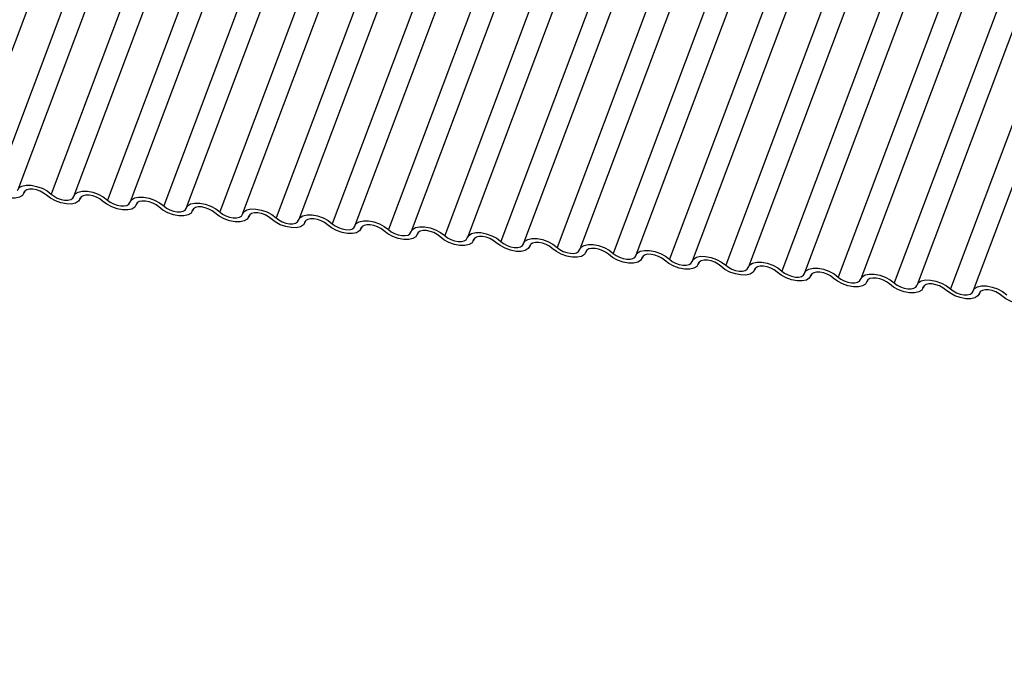
# Model space of a CAD drawing. Units: millimetres. Extents: x -23272466 to 44913, y -22484634 to 188.
# Drawn here: x -23269934 to -23269930, y -22484525 to -22484522 of the extents above; entities that cross this region are included whole.
import ezdxf

# ---------------------------------------------------------------- set-up
doc = ezdxf.new("R2010")
doc.units = ezdxf.units.MM
doc.linetypes.add('DASHED', pattern=[19.05, 12.7, -6.35])
doc.layers.add('arkusz', color=7, linetype='Continuous')
doc.layers.add('KEYLITE INDICATIVE VIEW FLASHING 1', color=252, linetype='Continuous')
doc.layers.add('KEYLITE FELT-BREATHER MEMBRANE', color=151, linetype='DASHED', lineweight=35)
doc.styles.get("Standard").update_dxf_attribs({"font": 'arial.ttf'})

# ---------------------------------------------------------------- blocks, each defined once
blk = doc.blocks.new('BiLite TRF')
at = {"layer": 'KEYLITE INDICATIVE VIEW FLASHING 1', "linetype": 'Continuous'}
for p, q in [((14458.912, -10701.358), (14452.81, -10717.571)), ((14459.512, -10701.433), (14453.41, -10717.645)), ((14459.918, -10701.464), (14453.815, -10717.677)), ((14460.518, -10701.539), (14454.415, -10717.751)), ((14460.923, -10701.57), (14454.821, -10717.783)), ((14461.523, -10701.645), (14455.421, -10717.857)), ((14461.929, -10701.676), (14455.827, -10717.888)), ((14462.529, -10701.75), (14456.427, -10717.963)), ((14462.935, -10701.782), (14456.832, -10717.994)), ((14463.535, -10701.856), (14457.432, -10718.069)), ((14463.94, -10701.888), (14457.838, -10718.1)), ((14464.54, -10701.962), (14458.438, -10718.175)), ((14464.946, -10701.993), (14458.844, -10718.206)), ((14465.546, -10702.068), (14459.444, -10718.281)), ((14465.952, -10702.099), (14459.849, -10718.312)), ((14466.552, -10702.174), (14460.449, -10718.386)), ((14466.957, -10702.205), (14460.855, -10718.418)), ((14467.557, -10702.28), (14461.455, -10718.492)), ((14467.963, -10702.311), (14461.861, -10718.524)), ((14468.563, -10702.386), (14462.461, -10718.598)), ((14468.969, -10702.417), (14462.866, -10718.629)), ((14469.569, -10702.492), (14463.466, -10718.704)), ((14469.974, -10702.523), (14463.872, -10718.735)), ((14470.574, -10702.597), (14464.472, -10718.81)), ((14470.98, -10702.629), (14464.878, -10718.841)), ((14471.58, -10702.703), (14465.478, -10718.916)), ((14471.986, -10702.735), (14465.883, -10718.947)), ((14472.586, -10702.809), (14466.483, -10719.022)), ((14472.992, -10702.84), (14466.889, -10719.053)), ((14473.592, -10702.915), (14467.489, -10719.128)), ((14473.997, -10702.946), (14467.895, -10719.159)), ((14474.597, -10703.021), (14468.495, -10719.233)), ((14475.003, -10703.052), (14468.9, -10719.265)), ((14475.603, -10703.127), (14469.5, -10719.339)), ((14476.009, -10703.158), (14469.906, -10719.371)), ((14476.609, -10703.233), (14470.506, -10719.445)), ((14477.014, -10703.264), (14470.912, -10719.476)), ((14453.922, -10717.737), (14453.933, -10717.708)), ((14453.931, -10717.712), (14453.925, -10717.726)), ((14454.928, -10717.843), (14454.939, -10717.814)), ((14454.936, -10717.818), (14454.931, -10717.832)), ((14455.933, -10717.949), (14455.944, -10717.92)), ((14455.942, -10717.924), (14455.937, -10717.938)), ((14456.939, -10718.055), (14456.95, -10718.026)), ((14456.948, -10718.029), (14456.942, -10718.044)), ((14457.945, -10718.161), (14457.956, -10718.131)), ((14457.953, -10718.135), (14457.948, -10718.15)), ((14458.95, -10718.267), (14458.961, -10718.237)), ((14458.959, -10718.241), (14458.954, -10718.256)), ((14459.956, -10718.373), (14459.967, -10718.343)), ((14459.965, -10718.347), (14459.959, -10718.362)), ((14460.962, -10718.478), (14460.973, -10718.449)), ((14460.97, -10718.453), (14460.965, -10718.467)), ((14461.967, -10718.584), (14461.978, -10718.555)), ((14461.976, -10718.559), (14461.971, -10718.573)), ((14462.973, -10718.69), (14462.984, -10718.661)), ((14462.982, -10718.665), (14462.976, -10718.679)), ((14463.979, -10718.796), (14463.99, -10718.767)), ((14463.987, -10718.771), (14463.982, -10718.785)), ((14464.984, -10718.902), (14464.995, -10718.873)), ((14464.993, -10718.876), (14464.988, -10718.891)), ((14465.99, -10719.008), (14466.001, -10718.978)), ((14465.999, -10718.982), (14465.993, -10718.997)), ((14466.996, -10719.114), (14467.007, -10719.084)), ((14467.005, -10719.088), (14466.999, -10719.103)), ((14468.001, -10719.22), (14468.012, -10719.19)), ((14468.01, -10719.194), (14468.005, -10719.208)), ((14469.007, -10719.325), (14469.018, -10719.296)), ((14469.016, -10719.3), (14469.01, -10719.314)), ((14470.013, -10719.431), (14470.024, -10719.402)), ((14470.022, -10719.406), (14470.016, -10719.42)), ((14471.018, -10719.537), (14471.029, -10719.508)), ((14471.027, -10719.512), (14471.022, -10719.526))]:
    blk.add_line(p, q, dxfattribs=at)
at = {"layer": 'KEYLITE INDICATIVE VIEW FLASHING 1', "linetype": 'Continuous', "flags": 128}
for points in [[(14453.812, -10717.688), (14453.838, -10717.641), (14453.891, -10717.609), (14453.966, -10717.592), (14454.056, -10717.593), (14454.154, -10717.612), (14454.252, -10717.647), (14454.341, -10717.694), (14454.415, -10717.751)], [(14453.925, -10717.726), (14453.899, -10717.773), (14453.846, -10717.805), (14453.772, -10717.822), (14453.682, -10717.821), (14453.584, -10717.802), (14453.486, -10717.767), (14453.396, -10717.72), (14453.322, -10717.663)], [(14454.328, -10717.769), (14454.278, -10717.731), (14454.219, -10717.699), (14454.153, -10717.676), (14454.088, -10717.663), (14454.028, -10717.663), (14453.978, -10717.674), (14453.943, -10717.695), (14453.925, -10717.726)], [(14454.931, -10717.832), (14454.905, -10717.878), (14454.852, -10717.911), (14454.777, -10717.928), (14454.687, -10717.927), (14454.589, -10717.908), (14454.491, -10717.873), (14454.402, -10717.826), (14454.328, -10717.769)], [(14454.415, -10717.751), (14454.465, -10717.789), (14454.524, -10717.821), (14454.59, -10717.844), (14454.655, -10717.857), (14454.715, -10717.857), (14454.765, -10717.846), (14454.8, -10717.824), (14454.818, -10717.794)], [(14454.818, -10717.794), (14454.844, -10717.747), (14454.897, -10717.715), (14454.971, -10717.698), (14455.061, -10717.699), (14455.159, -10717.718), (14455.257, -10717.753), (14455.347, -10717.8), (14455.421, -10717.857)], [(14455.333, -10717.875), (14455.284, -10717.837), (14455.224, -10717.805), (14455.159, -10717.782), (14455.093, -10717.769), (14455.033, -10717.768), (14454.984, -10717.779), (14454.949, -10717.801), (14454.931, -10717.832)], [(14455.823, -10717.899), (14455.85, -10717.853), (14455.902, -10717.82), (14455.977, -10717.804), (14456.067, -10717.805), (14456.165, -10717.824), (14456.263, -10717.858), (14456.353, -10717.906), (14456.427, -10717.963)], [(14455.937, -10717.938), (14455.91, -10717.984), (14455.858, -10718.017), (14455.783, -10718.034), (14455.693, -10718.032), (14455.595, -10718.014), (14455.497, -10717.979), (14455.407, -10717.931), (14455.333, -10717.875)], [(14455.421, -10717.857), (14455.47, -10717.895), (14455.53, -10717.927), (14455.595, -10717.95), (14455.661, -10717.962), (14455.721, -10717.963), (14455.77, -10717.952), (14455.806, -10717.93), (14455.823, -10717.899)], [(14456.339, -10717.98), (14456.29, -10717.943), (14456.23, -10717.911), (14456.165, -10717.888), (14456.099, -10717.875), (14456.039, -10717.874), (14455.989, -10717.885), (14455.954, -10717.907), (14455.937, -10717.938)], [(14456.942, -10718.044), (14456.916, -10718.09), (14456.863, -10718.123), (14456.789, -10718.139), (14456.699, -10718.138), (14456.601, -10718.12), (14456.503, -10718.085), (14456.413, -10718.037), (14456.339, -10717.98)], [(14456.427, -10717.963), (14456.476, -10718.001), (14456.536, -10718.033), (14456.601, -10718.056), (14456.666, -10718.068), (14456.727, -10718.069), (14456.776, -10718.058), (14456.811, -10718.036), (14456.829, -10718.005)], [(14456.829, -10718.005), (14456.855, -10717.959), (14456.908, -10717.926), (14456.983, -10717.91), (14457.073, -10717.911), (14457.171, -10717.93), (14457.269, -10717.964), (14457.358, -10718.012), (14457.432, -10718.069)], [(14457.345, -10718.086), (14457.295, -10718.048), (14457.236, -10718.017), (14457.17, -10717.993), (14457.105, -10717.981), (14457.045, -10717.98), (14456.995, -10717.991), (14456.96, -10718.013), (14456.942, -10718.044)], [(14457.948, -10718.15), (14457.922, -10718.196), (14457.869, -10718.229), (14457.794, -10718.245), (14457.704, -10718.244), (14457.606, -10718.226), (14457.508, -10718.191), (14457.419, -10718.143), (14457.345, -10718.086)], [(14457.432, -10718.069), (14457.482, -10718.107), (14457.541, -10718.139), (14457.607, -10718.162), (14457.672, -10718.174), (14457.732, -10718.175), (14457.782, -10718.164), (14457.817, -10718.142), (14457.835, -10718.111)], [(14457.835, -10718.111), (14457.861, -10718.065), (14457.914, -10718.032), (14457.988, -10718.016), (14458.078, -10718.017), (14458.176, -10718.035), (14458.274, -10718.07), (14458.364, -10718.118), (14458.438, -10718.175)], [(14458.35, -10718.192), (14458.301, -10718.154), (14458.241, -10718.122), (14458.176, -10718.099), (14458.11, -10718.087), (14458.05, -10718.086), (14458.001, -10718.097), (14457.966, -10718.119), (14457.948, -10718.15)], [(14458.438, -10718.175), (14458.487, -10718.213), (14458.547, -10718.244), (14458.612, -10718.268), (14458.678, -10718.28), (14458.738, -10718.281), (14458.787, -10718.27), (14458.823, -10718.248), (14458.84, -10718.217)], [(14458.84, -10718.217), (14458.867, -10718.171), (14458.919, -10718.138), (14458.994, -10718.122), (14459.084, -10718.123), (14459.182, -10718.141), (14459.28, -10718.176), (14459.37, -10718.224), (14459.444, -10718.281)], [(14458.954, -10718.256), (14458.927, -10718.302), (14458.875, -10718.335), (14458.8, -10718.351), (14458.71, -10718.35), (14458.612, -10718.331), (14458.514, -10718.297), (14458.424, -10718.249), (14458.35, -10718.192)], [(14459.356, -10718.298), (14459.307, -10718.26), (14459.247, -10718.228), (14459.182, -10718.205), (14459.116, -10718.193), (14459.056, -10718.192), (14459.006, -10718.203), (14458.971, -10718.225), (14458.954, -10718.256)], [(14459.959, -10718.362), (14459.933, -10718.408), (14459.88, -10718.441), (14459.806, -10718.457), (14459.716, -10718.456), (14459.618, -10718.437), (14459.52, -10718.403), (14459.43, -10718.355), (14459.356, -10718.298)], [(14459.444, -10718.281), (14459.493, -10718.319), (14459.553, -10718.35), (14459.618, -10718.373), (14459.683, -10718.386), (14459.744, -10718.387), (14459.793, -10718.376), (14459.828, -10718.354), (14459.846, -10718.323)], [(14459.846, -10718.323), (14459.872, -10718.277), (14459.925, -10718.244), (14460, -10718.227), (14460.09, -10718.229), (14460.188, -10718.247), (14460.286, -10718.282), (14460.375, -10718.33), (14460.449, -10718.386)], [(14460.362, -10718.404), (14460.312, -10718.366), (14460.253, -10718.334), (14460.187, -10718.311), (14460.122, -10718.299), (14460.062, -10718.298), (14460.012, -10718.309), (14459.977, -10718.331), (14459.959, -10718.362)], [(14460.852, -10718.429), (14460.878, -10718.383), (14460.931, -10718.35), (14461.005, -10718.333), (14461.095, -10718.334), (14461.193, -10718.353), (14461.291, -10718.388), (14461.381, -10718.436), (14461.455, -10718.492)], [(14460.965, -10718.467), (14460.939, -10718.514), (14460.886, -10718.546), (14460.811, -10718.563), (14460.721, -10718.562), (14460.623, -10718.543), (14460.525, -10718.508), (14460.436, -10718.461), (14460.362, -10718.404)], [(14460.449, -10718.386), (14460.499, -10718.424), (14460.558, -10718.456), (14460.624, -10718.479), (14460.689, -10718.492), (14460.749, -10718.493), (14460.799, -10718.482), (14460.834, -10718.46), (14460.852, -10718.429)], [(14461.367, -10718.51), (14461.318, -10718.472), (14461.258, -10718.44), (14461.193, -10718.417), (14461.128, -10718.404), (14461.067, -10718.404), (14461.018, -10718.415), (14460.983, -10718.437), (14460.965, -10718.467)], [(14461.971, -10718.573), (14461.944, -10718.62), (14461.892, -10718.652), (14461.817, -10718.669), (14461.727, -10718.668), (14461.629, -10718.649), (14461.531, -10718.614), (14461.441, -10718.567), (14461.367, -10718.51)], [(14461.455, -10718.492), (14461.504, -10718.53), (14461.564, -10718.562), (14461.629, -10718.585), (14461.695, -10718.598), (14461.755, -10718.598), (14461.805, -10718.587), (14461.84, -10718.566), (14461.857, -10718.535)], [(14461.857, -10718.535), (14461.884, -10718.488), (14461.936, -10718.456), (14462.011, -10718.439), (14462.101, -10718.44), (14462.199, -10718.459), (14462.297, -10718.494), (14462.387, -10718.541), (14462.461, -10718.598)], [(14462.373, -10718.616), (14462.324, -10718.578), (14462.264, -10718.546), (14462.199, -10718.523), (14462.133, -10718.51), (14462.073, -10718.51), (14462.023, -10718.521), (14461.988, -10718.542), (14461.971, -10718.573)], [(14462.976, -10718.679), (14462.95, -10718.725), (14462.897, -10718.758), (14462.823, -10718.775), (14462.733, -10718.774), (14462.635, -10718.755), (14462.537, -10718.72), (14462.447, -10718.672), (14462.373, -10718.616)], [(14462.461, -10718.598), (14462.51, -10718.636), (14462.57, -10718.668), (14462.635, -10718.691), (14462.7, -10718.703), (14462.761, -10718.704), (14462.81, -10718.693), (14462.845, -10718.671), (14462.863, -10718.641)], [(14462.863, -10718.641), (14462.889, -10718.594), (14462.942, -10718.562), (14463.017, -10718.545), (14463.107, -10718.546), (14463.205, -10718.565), (14463.303, -10718.6), (14463.392, -10718.647), (14463.466, -10718.704)], [(14463.379, -10718.721), (14463.329, -10718.684), (14463.27, -10718.652), (14463.204, -10718.629), (14463.139, -10718.616), (14463.079, -10718.615), (14463.029, -10718.626), (14462.994, -10718.648), (14462.976, -10718.679)], [(14463.466, -10718.704), (14463.516, -10718.742), (14463.575, -10718.774), (14463.641, -10718.797), (14463.706, -10718.809), (14463.766, -10718.81), (14463.816, -10718.799), (14463.851, -10718.777), (14463.869, -10718.746)], [(14463.869, -10718.746), (14463.895, -10718.7), (14463.948, -10718.667), (14464.022, -10718.651), (14464.112, -10718.652), (14464.21, -10718.671), (14464.308, -10718.705), (14464.398, -10718.753), (14464.472, -10718.81)], [(14463.982, -10718.785), (14463.956, -10718.831), (14463.903, -10718.864), (14463.828, -10718.881), (14463.738, -10718.879), (14463.64, -10718.861), (14463.542, -10718.826), (14463.453, -10718.778), (14463.379, -10718.721)], [(14464.384, -10718.827), (14464.335, -10718.789), (14464.275, -10718.758), (14464.21, -10718.735), (14464.145, -10718.722), (14464.084, -10718.721), (14464.035, -10718.732), (14464, -10718.754), (14463.982, -10718.785)], [(14464.988, -10718.891), (14464.961, -10718.937), (14464.909, -10718.97), (14464.834, -10718.986), (14464.744, -10718.985), (14464.646, -10718.967), (14464.548, -10718.932), (14464.458, -10718.884), (14464.384, -10718.827)], [(14464.472, -10718.81), (14464.521, -10718.848), (14464.581, -10718.88), (14464.646, -10718.903), (14464.712, -10718.915), (14464.772, -10718.916), (14464.822, -10718.905), (14464.857, -10718.883), (14464.874, -10718.852)], [(14464.874, -10718.852), (14464.901, -10718.806), (14464.953, -10718.773), (14465.028, -10718.757), (14465.118, -10718.758), (14465.216, -10718.777), (14465.314, -10718.811), (14465.404, -10718.859), (14465.478, -10718.916)], [(14465.39, -10718.933), (14465.341, -10718.895), (14465.281, -10718.864), (14465.216, -10718.84), (14465.15, -10718.828), (14465.09, -10718.827), (14465.041, -10718.838), (14465.005, -10718.86), (14464.988, -10718.891)], [(14465.88, -10718.958), (14465.906, -10718.912), (14465.959, -10718.879), (14466.034, -10718.863), (14466.124, -10718.864), (14466.222, -10718.882), (14466.32, -10718.917), (14466.409, -10718.965), (14466.483, -10719.022)], [(14465.993, -10718.997), (14465.967, -10719.043), (14465.914, -10719.076), (14465.84, -10719.092), (14465.75, -10719.091), (14465.652, -10719.072), (14465.554, -10719.038), (14465.464, -10718.99), (14465.39, -10718.933)], [(14465.478, -10718.916), (14465.527, -10718.954), (14465.587, -10718.986), (14465.652, -10719.009), (14465.718, -10719.021), (14465.778, -10719.022), (14465.827, -10719.011), (14465.862, -10718.989), (14465.88, -10718.958)], [(14466.396, -10719.039), (14466.346, -10719.001), (14466.287, -10718.969), (14466.221, -10718.946), (14466.156, -10718.934), (14466.096, -10718.933), (14466.046, -10718.944), (14466.011, -10718.966), (14465.993, -10718.997)], [(14466.999, -10719.103), (14466.973, -10719.149), (14466.92, -10719.182), (14466.845, -10719.198), (14466.755, -10719.197), (14466.657, -10719.178), (14466.559, -10719.144), (14466.47, -10719.096), (14466.396, -10719.039)], [(14466.483, -10719.022), (14466.533, -10719.06), (14466.592, -10719.091), (14466.658, -10719.115), (14466.723, -10719.127), (14466.783, -10719.128), (14466.833, -10719.117), (14466.868, -10719.095), (14466.886, -10719.064)], [(14466.886, -10719.064), (14466.912, -10719.018), (14466.965, -10718.985), (14467.039, -10718.969), (14467.129, -10718.97), (14467.227, -10718.988), (14467.325, -10719.023), (14467.415, -10719.071), (14467.489, -10719.128)], [(14467.401, -10719.145), (14467.352, -10719.107), (14467.292, -10719.075), (14467.227, -10719.052), (14467.162, -10719.04), (14467.101, -10719.039), (14467.052, -10719.05), (14467.017, -10719.072), (14466.999, -10719.103)], [(14468.005, -10719.208), (14467.978, -10719.255), (14467.926, -10719.288), (14467.851, -10719.304), (14467.761, -10719.303), (14467.663, -10719.284), (14467.565, -10719.25), (14467.475, -10719.202), (14467.401, -10719.145)], [(14467.489, -10719.128), (14467.538, -10719.165), (14467.598, -10719.197), (14467.663, -10719.22), (14467.729, -10719.233), (14467.789, -10719.234), (14467.839, -10719.223), (14467.874, -10719.201), (14467.891, -10719.17)], [(14467.891, -10719.17), (14467.918, -10719.124), (14467.97, -10719.091), (14468.045, -10719.074), (14468.135, -10719.076), (14468.233, -10719.094), (14468.331, -10719.129), (14468.421, -10719.177), (14468.495, -10719.233)], [(14468.407, -10719.251), (14468.358, -10719.213), (14468.298, -10719.181), (14468.233, -10719.158), (14468.167, -10719.146), (14468.107, -10719.145), (14468.058, -10719.156), (14468.022, -10719.178), (14468.005, -10719.208)], [(14468.495, -10719.233), (14468.544, -10719.271), (14468.604, -10719.303), (14468.669, -10719.326), (14468.735, -10719.339), (14468.795, -10719.339), (14468.844, -10719.328), (14468.879, -10719.307), (14468.897, -10719.276)], [(14468.897, -10719.276), (14468.923, -10719.23), (14468.976, -10719.197), (14469.051, -10719.18), (14469.141, -10719.181), (14469.239, -10719.2), (14469.337, -10719.235), (14469.426, -10719.282), (14469.5, -10719.339)], [(14469.01, -10719.314), (14468.984, -10719.361), (14468.931, -10719.393), (14468.857, -10719.41), (14468.767, -10719.409), (14468.669, -10719.39), (14468.571, -10719.355), (14468.481, -10719.308), (14468.407, -10719.251)], [(14469.413, -10719.357), (14469.363, -10719.319), (14469.304, -10719.287), (14469.238, -10719.264), (14469.173, -10719.251), (14469.113, -10719.251), (14469.063, -10719.262), (14469.028, -10719.284), (14469.01, -10719.314)], [(14470.016, -10719.42), (14469.99, -10719.467), (14469.937, -10719.499), (14469.862, -10719.516), (14469.772, -10719.515), (14469.674, -10719.496), (14469.576, -10719.461), (14469.487, -10719.414), (14469.413, -10719.357)], [(14469.5, -10719.339), (14469.55, -10719.377), (14469.609, -10719.409), (14469.675, -10719.432), (14469.74, -10719.445), (14469.8, -10719.445), (14469.85, -10719.434), (14469.885, -10719.413), (14469.903, -10719.382)], [(14469.903, -10719.382), (14469.929, -10719.335), (14469.982, -10719.303), (14470.056, -10719.286), (14470.146, -10719.287), (14470.244, -10719.306), (14470.342, -10719.341), (14470.432, -10719.388), (14470.506, -10719.445)], [(14470.418, -10719.463), (14470.369, -10719.425), (14470.309, -10719.393), (14470.244, -10719.37), (14470.179, -10719.357), (14470.119, -10719.357), (14470.069, -10719.368), (14470.034, -10719.389), (14470.016, -10719.42)], [(14470.908, -10719.488), (14470.935, -10719.441), (14470.987, -10719.409), (14471.062, -10719.392), (14471.152, -10719.393), (14471.25, -10719.412), (14471.348, -10719.446), (14471.438, -10719.494), (14471.512, -10719.551)], [(14471.022, -10719.526), (14470.995, -10719.572), (14470.943, -10719.605), (14470.868, -10719.622), (14470.778, -10719.621), (14470.68, -10719.602), (14470.582, -10719.567), (14470.492, -10719.519), (14470.418, -10719.463)], [(14470.506, -10719.445), (14470.555, -10719.483), (14470.615, -10719.515), (14470.68, -10719.538), (14470.746, -10719.55), (14470.806, -10719.551), (14470.856, -10719.54), (14470.891, -10719.518), (14470.908, -10719.488)], [(14471.424, -10719.568), (14471.375, -10719.531), (14471.315, -10719.499), (14471.25, -10719.476), (14471.184, -10719.463), (14471.124, -10719.462), (14471.075, -10719.473), (14471.039, -10719.495), (14471.022, -10719.526)], [(14472.027, -10719.632), (14472.001, -10719.678), (14471.948, -10719.711), (14471.874, -10719.728), (14471.784, -10719.726), (14471.686, -10719.708), (14471.588, -10719.673), (14471.498, -10719.625), (14471.424, -10719.568)]]:
    blk.add_lwpolyline(points, dxfattribs=at)

msp = doc.modelspace()

# ---------------------------------------------------------------- block references
at = {"layer": 'KEYLITE FELT-BREATHER MEMBRANE', "xscale": 0.24, "yscale": 0.24, "zscale": 0.24}
msp.add_blockref('BiLite TRF', (-23273403.3658, -22481950.5497), dxfattribs=at)

# ---------------------------------------------------------------- texts
at = {"layer": 'arkusz', "insert": (-23271297.6656, -22484397.3788), "char_height": 12, "attachment_point": 1}
msp.add_mtext_dynamic_manual_height_columns('\\pi240.98;This drawing is for informational-demonstrative purposes only \\P\\pi266.41;and as such cannot constitute a basis for performance. \\P\\pi222.77;All dimensions presented in this drawing should be verified on site.\\P\\pi213.65;Roof constructions needs to be right with current building regulations.\\P\\pi228.51;Keylite is not responsible for or the installation quality on the roof.\\P\\pi130.7;Documentation only for personal use. Copying and sharing without permission is prohibited.\\P\\pi468.99;\\P\\pi466.66; ', width=937.972367, gutter_width=12.5, heights=[0], dxfattribs=at)

doc.saveas('drawing.dxf')
